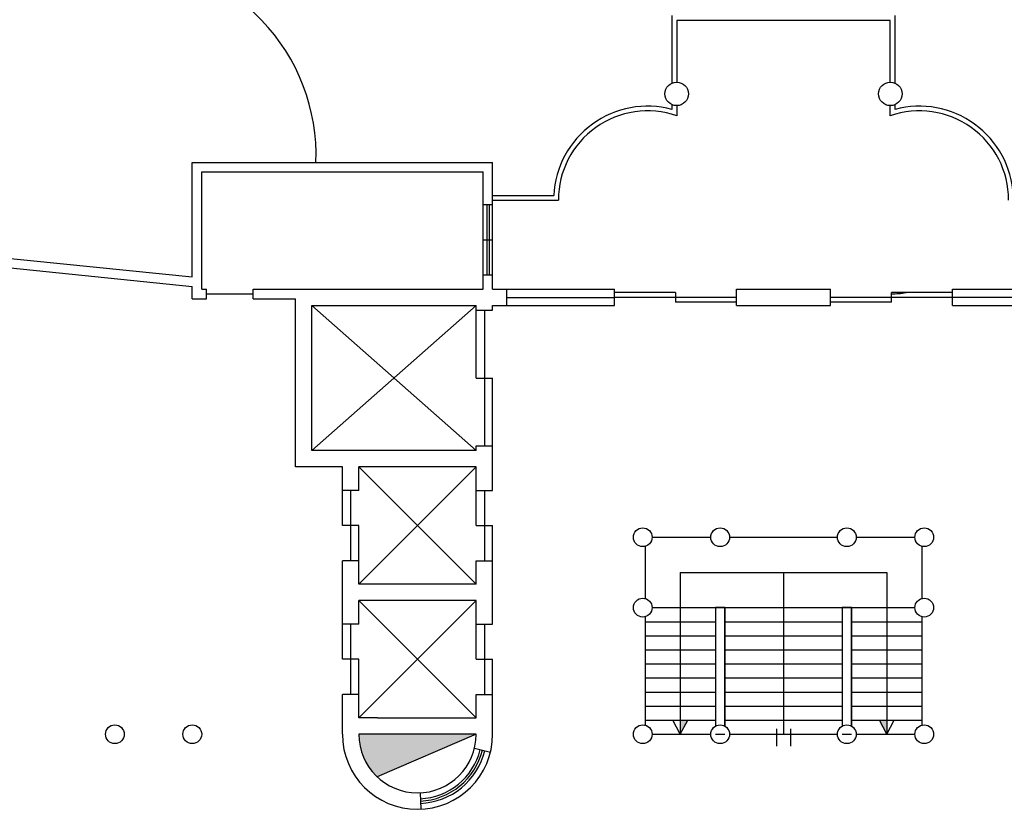
# Model space of a CAD drawing. Units: inches. Extents: x 314 to 1667, y -527 to 315.
# Drawn here: x 624 to 645, y -67 to -51 of the extents above; entities that cross this region are included whole.
import ezdxf

# ---------------------------------------------------------------- set-up
doc = ezdxf.new("R2010")
doc.units = ezdxf.units.IN
doc.header["$LTSCALE"] = 0.5
doc.header["$MEASUREMENT"] = 0

msp = doc.modelspace()

# ---------------------------------------------------------------- hatches: boundary and pattern name
for points in [[(637.86929, -65.84327), (637.86929, -65.54327), (638.02679, -65.54327)], [(642.26929, -65.84327), (642.26929, -65.54327), (642.1118, -65.54327)], [(633.51929, -65.84327), (631.01929, -65.84327, 0.20516528), (631.4069, -66.74814)]]:
    msp.add_hatch(color=256).paths.add_polyline_path(points)

# ---------------------------------------------------------------- linework, layer by layer
for p, q in [((637.69268, -50.5218), (637.69268, -51.96035)), ((642.4459, -51.96035), (642.4459, -50.5218)), ((642.3459, -50.6218), (637.79268, -50.6218)), ((637.79268, -50.6218), (637.79268, -51.93948)), ((642.3459, -51.93948), (642.3459, -50.6218)), ((637.69268, -52.41861), (637.69268, -52.5218)), ((637.79268, -52.43948), (637.79268, -52.65715)), ((642.3459, -52.65715), (642.3459, -52.43948)), ((642.4459, -52.5218), (642.4459, -52.41861)), ((627.46929, -53.65257), (633.86929, -53.65257)), ((633.86929, -56.35257), (633.86929, -53.65257)), ((627.66929, -53.85257), (633.66929, -53.85257)), ((633.66929, -56.35257), (633.66929, -53.85257)), ((610.10241, -54.53103), (627.46929, -56.29465)), ((633.86929, -54.55257), (633.66929, -54.55257)), ((633.74479, -54.55257), (633.74479, -56.05257)), ((633.79379, -54.55257), (633.79379, -56.05257)), ((633.86929, -54.35257), (635.17352, -54.35257)), ((633.86929, -54.45257), (635.27102, -54.45257)), ((614.50206, -54.77679), (627.46929, -56.09362)), ((633.66929, -55.30257), (633.86929, -55.30257)), ((633.86929, -56.05257), (633.66929, -56.05257)), ((627.66929, -56.35257), (627.76929, -56.35257)), ((628.76929, -56.35257), (633.66929, -56.35257)), ((633.86929, -56.35257), (636.46929, -56.35257)), ((634.16929, -56.70257), (634.16929, -56.35257)), ((636.46929, -56.70257), (636.46929, -56.35257)), ((637.76929, -56.42757), (636.46929, -56.42757)), ((637.76929, -56.42757), (637.76929, -56.62757)), ((639.06929, -56.35257), (641.06929, -56.35257)), ((639.06929, -56.70257), (639.06929, -56.35257)), ((641.06929, -56.70257), (641.06929, -56.35257)), ((643.66929, -56.42757), (642.36929, -56.42757)), ((642.36929, -56.62757), (642.36929, -56.42757)), ((643.66929, -56.35257), (648.91929, -56.35257)), ((643.66929, -56.70257), (643.66929, -56.35257)), ((627.46929, -56.56088), (627.76929, -56.56088)), ((628.76929, -56.45672), (627.76929, -56.45672)), ((628.76929, -56.56088), (629.66929, -56.56088)), ((634.16929, -56.52757), (636.46929, -56.52757)), ((639.06929, -56.52757), (636.46929, -56.52757)), ((639.06929, -56.62757), (637.76929, -56.62757)), ((643.66929, -56.52757), (641.06929, -56.52757)), ((642.36929, -56.62757), (641.06929, -56.62757)), ((645.96929, -56.52757), (643.66929, -56.52757)), ((630.01929, -56.70257), (633.51929, -56.70257)), ((630.01929, -59.79327), (630.01929, -56.70257)), ((630.01929, -56.70257), (633.51929, -59.79327)), ((633.51929, -56.70257), (630.01929, -59.79327)), ((633.51929, -58.24792), (633.51929, -56.70257)), ((633.51929, -56.80257), (633.86929, -56.80257)), ((633.69429, -56.80257), (633.69429, -59.69327)), ((633.86929, -56.70257), (636.46929, -56.70257)), ((633.86929, -56.80257), (633.86929, -56.70257)), ((639.06929, -56.70257), (641.06929, -56.70257)), ((643.66929, -56.70257), (646.26929, -56.70257)), ((633.51929, -58.24792), (633.86929, -58.24792)), ((633.86929, -60.64327), (633.86929, -58.24792)), ((633.51929, -59.79327), (630.01929, -59.79327)), ((633.51929, -59.79327), (633.51929, -59.69327)), ((633.51929, -59.69327), (633.86929, -59.69327)), ((630.66929, -60.14327), (629.66929, -60.14327)), ((630.66929, -61.39327), (630.66929, -60.14327)), ((631.01929, -60.64327), (631.01929, -60.14327)), ((633.51929, -60.14327), (631.01929, -60.14327)), ((633.51929, -60.14327), (631.01929, -62.64327)), ((631.01929, -60.14327), (633.51929, -62.64327)), ((633.51929, -61.39327), (633.51929, -60.14327)), ((631.01929, -60.64327), (630.66929, -60.64327)), ((630.84429, -60.64327), (630.84429, -62.14327)), ((633.51929, -60.64327), (633.86929, -60.64327)), ((633.69429, -60.64327), (633.69429, -62.14327)), ((631.01929, -61.39327), (630.66929, -61.39327)), ((631.01929, -62.64327), (631.01929, -61.39327)), ((633.51929, -61.39327), (633.86929, -61.39327)), ((633.86929, -63.49327), (633.86929, -61.39327)), ((637.26929, -61.64327), (638.51929, -61.64327)), ((638.91929, -61.64327), (641.21929, -61.64327)), ((641.61929, -61.64327), (642.86929, -61.64327)), ((637.11929, -61.84327), (637.11929, -62.94327)), ((643.01929, -61.84327), (643.01929, -62.94327)), ((630.66929, -64.24327), (630.66929, -62.14327)), ((631.01929, -62.14327), (630.66929, -62.14327)), ((633.51929, -62.64327), (633.51929, -62.14327)), ((633.51929, -62.14327), (633.86929, -62.14327)), ((637.86929, -62.39327), (637.86929, -65.84327)), ((637.86929, -62.39327), (642.26929, -62.39327)), ((640.06929, -62.39327), (640.06929, -65.84327)), ((642.26929, -62.39327), (642.26929, -65.84327)), ((633.51929, -62.64327), (631.01929, -62.64327)), ((631.01929, -63.49327), (631.01929, -62.99327)), ((633.51929, -62.99327), (631.01929, -62.99327)), ((633.51929, -62.99327), (631.01929, -65.49327)), ((631.01929, -62.99327), (633.51929, -65.49327)), ((633.51929, -64.24327), (633.51929, -62.99327)), ((637.26929, -63.14327), (642.86929, -63.14327)), ((638.61929, -63.14327), (638.61929, -65.67007)), ((638.81929, -63.14327), (638.81929, -65.67007)), ((641.31929, -63.14327), (641.31929, -65.67007)), ((641.51929, -63.14327), (641.51929, -65.67007)), ((637.11929, -63.34327), (637.11929, -65.64327)), ((643.01929, -63.34327), (643.01929, -65.64327)), ((631.01929, -63.49327), (630.66929, -63.49327)), ((630.84429, -63.49327), (630.84429, -64.99327)), ((633.51929, -63.49327), (633.86929, -63.49327)), ((633.69429, -63.49327), (633.69429, -64.99327)), ((637.11929, -63.44327), (638.61929, -63.44327)), ((638.81929, -63.44327), (641.31929, -63.44327)), ((641.51929, -63.44327), (643.01929, -63.44327)), ((637.11929, -63.74327), (638.61929, -63.74327)), ((638.81929, -63.74327), (641.31929, -63.74327)), ((641.51929, -63.74327), (643.01929, -63.74327)), ((637.11929, -64.04327), (638.61929, -64.04327)), ((638.81929, -64.04327), (641.31929, -64.04327)), ((641.51929, -64.04327), (643.01929, -64.04327)), ((631.01929, -64.24327), (630.66929, -64.24327)), ((631.01929, -65.49327), (631.01929, -64.24327)), ((633.51929, -64.24327), (633.86929, -64.24327)), ((633.86929, -65.84327), (633.86929, -64.24327)), ((637.11929, -64.34327), (638.61929, -64.34327)), ((638.81929, -64.34327), (641.31929, -64.34327)), ((641.51929, -64.34327), (643.01929, -64.34327)), ((637.11929, -64.64327), (638.61929, -64.64327)), ((638.81929, -64.64327), (641.31929, -64.64327)), ((641.51929, -64.64327), (643.01929, -64.64327)), ((630.66929, -65.84327), (630.66929, -64.99327)), ((631.01929, -64.99327), (630.66929, -64.99327)), ((633.51929, -65.49327), (633.51929, -64.99327)), ((633.51929, -64.99327), (633.86929, -64.99327)), ((637.11929, -64.94327), (638.61929, -64.94327)), ((638.81929, -64.94327), (641.31929, -64.94327)), ((641.51929, -64.94327), (643.01929, -64.94327)), ((637.11929, -65.24327), (638.61929, -65.24327)), ((638.81929, -65.24327), (641.31929, -65.24327)), ((641.51929, -65.24327), (643.01929, -65.24327)), ((631.41929, -65.49327), (631.01929, -65.49327)), ((631.41929, -65.49327), (633.51929, -65.49327)), ((637.11929, -65.54327), (638.61929, -65.54327)), ((637.86929, -65.84327), (637.7118, -65.54327)), ((637.86929, -65.84327), (638.02679, -65.54327)), ((638.81929, -65.54327), (641.31929, -65.54327)), ((641.51929, -65.54327), (643.01929, -65.54327)), ((642.26929, -65.84327), (642.1118, -65.54327)), ((642.26929, -65.84327), (642.42679, -65.54327)), ((633.51929, -65.84327), (631.01929, -65.84327)), ((633.51929, -65.84327), (631.4069, -66.74814)), ((637.26929, -65.84327), (638.51929, -65.84327)), ((638.61929, -65.84327), (638.81929, -65.84327)), ((638.91929, -65.84327), (641.21929, -65.84327)), ((639.92326, -65.7282), (639.92326, -66.09666)), ((640.21532, -65.7282), (640.21532, -66.09666)), ((641.31929, -65.84327), (641.51929, -65.84327)), ((641.61929, -65.84327), (642.86929, -65.84327)), ((633.48329, -66.14111), (633.82321, -66.2245)), ((632.32329, -67.09211), (632.33841, -67.44178))]:
    msp.add_line(p, q)
at = {"ltscale": 2}
for p, q in [((627.46929, -56.09362), (627.46929, -53.65257)), ((627.66929, -56.35257), (627.66929, -53.85257)), ((627.46929, -56.56088), (627.46929, -56.29465)), ((627.76929, -56.56088), (627.76929, -56.35257)), ((628.76929, -56.56088), (628.76929, -56.35257)), ((629.66929, -60.14327), (629.66929, -56.56088))]:
    msp.add_line(p, q, dxfattribs=at)
for points in [[(638.81929, -65.67007), (638.81929, -63.14327), (638.61929, -63.14327), (638.61929, -65.67007)], [(641.51929, -65.67007), (641.51929, -63.14327), (641.31929, -63.14327), (641.31929, -65.67007)]]:
    msp.add_lwpolyline(points)
for centre, radius in [((637.79268, -52.18948), 0.25), ((642.3459, -52.18948), 0.25), ((637.06929, -61.64327), 0.2), ((638.71929, -61.64327), 0.2), ((641.41929, -61.64327), 0.2), ((643.06929, -61.64327), 0.2), ((637.06929, -63.14327), 0.2), ((643.06929, -63.14327), 0.2), ((625.81929, -65.84327), 0.2), ((627.46929, -65.84327), 0.2), ((637.06929, -65.84327), 0.2), ((638.71929, -65.84327), 0.2), ((641.41929, -65.84327), 0.2), ((643.06929, -65.84327), 0.2)]:
    msp.add_circle(centre, radius)
for centre, radius, start, end in [((630.01929, -56.35257), 12.45, 90, 175.121915), ((625.95108, -53.49967), 4.15666, 357.891849, 90), ((637.17102, -54.45257), 2, 74.880593, 177.134016), ((642.96757, -54.45257), 2, 2.865984, 105.119407), ((637.17102, -54.45257), 1.9, 70.901626, 180), ((642.96757, -54.45257), 1.9, 0, 109.098374), ((642.36757, -54.45257), 2, 270.049408, 279.068722), ((632.26929, -65.84327), 1.6, 180, 0), ((632.26929, -65.84327), 1.25, 180, 0), ((632.26929, -65.84327), 1.375, 272.476, 346.215795), ((632.26929, -65.84327), 1.425, 272.476, 346.215795), ((632.26929, -65.84327), 1.475, 272.476, 346.215795)]:
    msp.add_arc(centre, radius, start, end)

doc.saveas('drawing.dxf')
